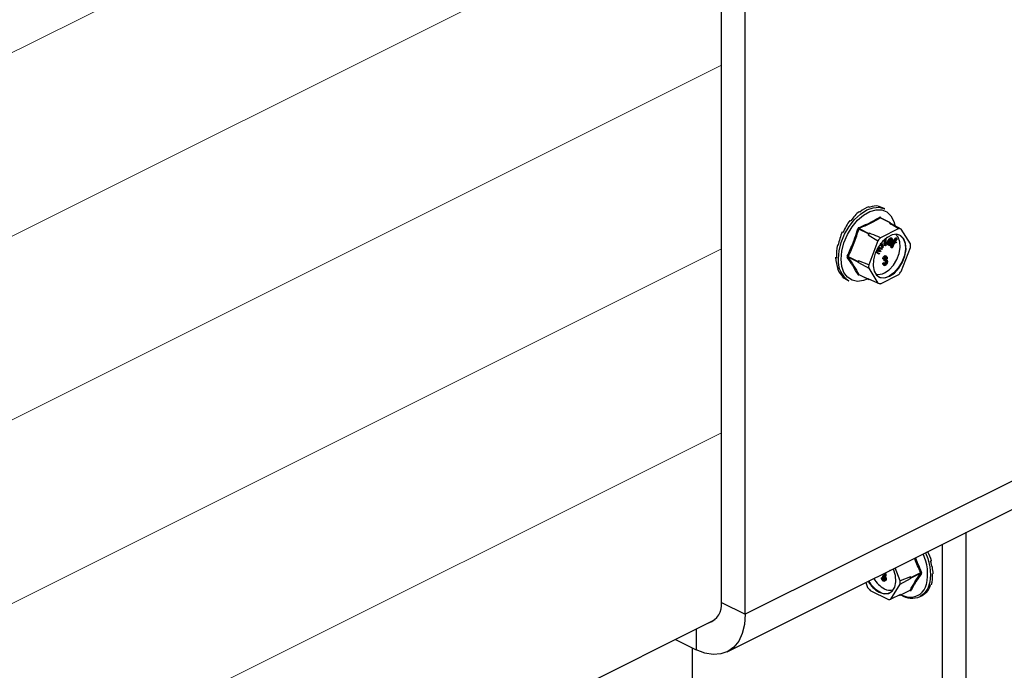
# Model space of a CAD drawing. Units: millimetres. Extents: x -1130 to -79, y -373 to 1112.
# Drawn here: x -672 to -467, y 373 to 509 of the extents above; entities that cross this region are included whole.
import ezdxf

# ---------------------------------------------------------------- set-up
doc = ezdxf.new("R2010")
doc.units = ezdxf.units.MM
doc.header["$MEASUREMENT"] = 0
doc.layers.get('0').update_dxf_attribs({"linetype": 'CONTINUOUS', "lineweight": 15})

msp = doc.modelspace()

# ---------------------------------------------------------------- linework, layer by layer
at = {"color": 7, "linetype": 'Continuous', "lineweight": 5}
for p, q in [((-722.37, 477.67), (-349.87, 663.92)), ((-728.19, 436.44), (-525.88, 537.59)), ((-733.79, 395.31), (-525.88, 499.27)), ((-736.7, 355.53), (-525.88, 460.95)), ((-734.34, 318.39), (-525.88, 422.62))]:
    msp.add_line(p, q, dxfattribs=at)
at = {"color": 7, "linetype": 'Continuous', "lineweight": 25}
for p, q in [((-525.88, 387.22), (-525.88, 546.44)), ((-520.89, 384.73), (-520.89, 543.94)), ((-343.58, 473.38), (-520.89, 384.73)), ((-497.15, 468.75), (-496.97, 468.66)), ((-495.09, 469.78), (-494.92, 469.69)), ((-493.16, 469.89), (-492.98, 469.8)), ((-491.8, 469.33), (-492.28, 469.57)), ((-499.08, 466.92), (-498.91, 466.83)), ((-490.69, 466.39), (-492.75, 467.42)), ((-490.62, 466.4), (-492.69, 467.43)), ((-492.68, 467.54), (-492.57, 467.37)), ((-490.69, 466.39), (-490.81, 466.33)), ((-490.54, 466.27), (-490.6, 466.37)), ((-488.37, 465.1), (-490.54, 466.27)), ((-489.92, 466.72), (-489.71, 465.94)), ((-524.64, 376.92), (-347.33, 465.58)), ((-500.66, 464.52), (-500.48, 464.43)), ((-495.18, 464.09), (-497.23, 465.12)), ((-497.14, 465.22), (-495.09, 464.2)), ((-495.18, 464.09), (-495.24, 463.92)), ((-494.96, 464.26), (-495.09, 464.2)), ((-488.89, 465.21), (-492.72, 463.29)), ((-486.46, 462), (-488.37, 465.1)), ((-495.24, 463.92), (-493.23, 462.67)), ((-493.23, 462.67), (-495.15, 457.66)), ((-492.23, 461.21), (-492.6, 462.16)), ((-492.5, 462.28), (-492.12, 461.31)), ((-491.89, 461.68), (-491.88, 462.92)), ((-491.68, 461.58), (-491.67, 463.1)), ((-491.55, 463.2), (-491.55, 461.64)), ((-491.23, 463.38), (-491.46, 463.27)), ((-491.23, 463.43), (-491.23, 463.38)), ((-490.92, 462.48), (-491.13, 462.58)), ((-490.39, 462.3), (-490.83, 462.4)), ((-490.57, 462.14), (-490.78, 462.24)), ((-490.75, 462.6), (-490.42, 462.52)), ((-490.72, 462.65), (-490.62, 462.62)), ((-490.42, 462.52), (-490.62, 462.62)), ((-490.57, 462.14), (-490.47, 462.08)), ((-490.56, 461.94), (-489.51, 463.25)), ((-490.35, 462.8), (-490.56, 462.9)), ((-490.35, 463.15), (-490.55, 463.26)), ((-490.55, 461.58), (-489.3, 463.15)), ((-490.36, 462.36), (-490.39, 462.3)), ((-489.83, 462.08), (-490.25, 461.14)), ((-489.24, 463.06), (-489.95, 462.17)), ((-489.95, 462.17), (-489.44, 462.41)), ((-489.36, 462.29), (-489.83, 462.08)), ((-489.69, 462.49), (-489.65, 462.51)), ((-489.44, 462.41), (-489.65, 462.51)), ((-489.3, 463.15), (-489.51, 463.25)), ((-489.44, 462.41), (-489.36, 462.29)), ((-489.3, 463.15), (-489.24, 463.06)), ((-501.69, 461.82), (-501.49, 461.83)), ((-501.69, 461.82), (-501.51, 461.73)), ((-492.96, 459.88), (-493.7, 460.29)), ((-493.17, 459.98), (-493.7, 460.28)), ((-493.63, 460.44), (-492.88, 460.03)), ((-492.7, 460.38), (-493.6, 460.52)), ((-493.53, 460.66), (-493.01, 460.58)), ((-493.5, 460.73), (-493.22, 460.68)), ((-493.17, 460.81), (-493.35, 461.01)), ((-492.96, 460.71), (-493.31, 461.1)), ((-493.24, 461.22), (-492.63, 460.52)), ((-493.22, 460.68), (-493.03, 460.65)), ((-493.01, 460.58), (-493.22, 460.68)), ((-492.65, 460.97), (-493.21, 461.27)), ((-492.45, 460.87), (-493.2, 461.28)), ((-492.96, 460.71), (-493.17, 460.81)), ((-492.96, 459.88), (-493.17, 459.98)), ((-493.11, 461.43), (-492.37, 461.02)), ((-492.82, 460.54), (-493.03, 460.65)), ((-493.01, 460.58), (-492.82, 460.54)), ((-492.88, 460.03), (-492.96, 459.88)), ((-492.44, 461.31), (-492.71, 462.01)), ((-492.63, 460.52), (-492.7, 460.38)), ((-492.45, 460.87), (-492.65, 460.97)), ((-492.37, 461.02), (-492.45, 460.87)), ((-492.23, 461.21), (-492.44, 461.31)), ((-492.12, 461.31), (-492.23, 461.21)), ((-491.68, 461.58), (-491.89, 461.68)), ((-491.55, 461.64), (-491.68, 461.58)), ((-490.91, 461.69), (-491.12, 461.8)), ((-490.76, 461.69), (-490.64, 461.83)), ((-490.7, 461.6), (-490.76, 461.69)), ((-490.55, 461.58), (-490.76, 461.69)), ((-490.49, 461.49), (-490.7, 461.6)), ((-490.49, 461.49), (-490.55, 461.58)), ((-490.53, 461.35), (-490.45, 461.54)), ((-490.46, 461.24), (-490.53, 461.35)), ((-490.33, 461.25), (-490.53, 461.35)), ((-490.13, 461.94), (-490.49, 461.49)), ((-490.25, 461.14), (-490.46, 461.24)), ((-490.33, 461.25), (-489.98, 462.01)), ((-490.25, 461.14), (-490.33, 461.25)), ((-489.98, 462.01), (-490.13, 461.94)), ((-488.37, 456.25), (-486.46, 461.27)), ((-502.05, 459.16), (-501.88, 459.24)), ((-502.05, 459.16), (-501.87, 459.07)), ((-499.43, 459.35), (-497.37, 458.32)), ((-497.37, 458.2), (-499.43, 459.23)), ((-497.31, 458.49), (-497.37, 458.32)), ((-497.37, 458.2), (-497.31, 458.1)), ((-495.15, 457.66), (-497.31, 458.49)), ((-497.31, 458.1), (-495.15, 456.92)), ((-492.23, 457.98), (-492.08, 458.08)), ((-492.03, 457.87), (-492.23, 457.98)), ((-492.01, 458.76), (-492.22, 458.87)), ((-491.87, 457.97), (-492.08, 458.08)), ((-492.03, 457.87), (-491.87, 457.97)), ((-491.85, 458.82), (-492.01, 458.76)), ((-491.95, 458.49), (-491.93, 458.71)), ((-491.74, 458.38), (-491.95, 458.49)), ((-491.93, 458.71), (-491.91, 458.72)), ((-491.72, 458.6), (-491.93, 458.71)), ((-491.7, 458.61), (-491.91, 458.72)), ((-491.65, 459.38), (-491.86, 459.49)), ((-491.74, 458.38), (-491.72, 458.6)), ((-491.72, 458.6), (-491.7, 458.61)), ((-491.42, 459.39), (-491.68, 459.52)), ((-491.67, 459.13), (-491.68, 459.23)), ((-491.46, 459.03), (-491.67, 459.13)), ((-491.61, 458.34), (-491.62, 458.46)), ((-491.4, 458.23), (-491.61, 458.34)), ((-491.34, 458.62), (-491.45, 458.67)), ((-501.69, 456.86), (-501.59, 456.95)), ((-501.69, 456.86), (-501.51, 456.77)), ((-495.15, 456.92), (-493.23, 453.82)), ((-492.1, 457.65), (-491.84, 457.52)), ((-491.64, 457.74), (-491.85, 457.84)), ((-500.66, 455.19), (-500.63, 455.24)), ((-500.66, 455.19), (-500.48, 455.1)), ((-499.77, 454.58), (-499.3, 454.34)), ((-497.23, 455.66), (-495.18, 454.63)), ((-497.21, 455.64), (-495.15, 454.61)), ((-495.33, 454.7), (-496, 454.43)), ((-493.23, 453.82), (-495.24, 454.73)), ((-495.24, 454.73), (-495.18, 454.63)), ((-495.09, 454.61), (-495.03, 454.64)), ((-492.72, 453.71), (-488.89, 455.63)), ((-474.81, 228.73), (-474.81, 401.84)), ((-479.79, 226.24), (-479.79, 399.35)), ((-488.59, 391.75), (-489.62, 394.44)), ((-482.05, 395.91), (-482.23, 395.82)), ((-492.49, 392.35), (-492.28, 392.46)), ((-492.49, 392.35), (-492.34, 392.3)), ((-492.34, 392.3), (-492.13, 392.41)), ((-492.28, 392.46), (-492.13, 392.41)), ((-492.21, 392.58), (-492.19, 392.78)), ((-492.19, 392.78), (-491.98, 392.89)), ((-492.19, 392.78), (-492.16, 392.77)), ((-492.16, 392.77), (-491.96, 392.87)), ((-491.98, 392.89), (-491.96, 392.87)), ((-491.89, 392.59), (-491.68, 392.69)), ((-491.77, 392.85), (-491.56, 392.96)), ((-490.72, 393.85), (-490.73, 393.88)), ((-490.72, 393.85), (-490.51, 393.95)), ((-490.66, 393.91), (-490.72, 393.85)), ((-490.45, 394.02), (-490.51, 393.95)), ((-489.96, 394.18), (-490.04, 394.23)), ((-486.43, 392.58), (-488.59, 391.75)), ((-486.36, 392.42), (-486.43, 392.58)), ((-486.43, 392.19), (-486.36, 392.29)), ((-486.36, 392.42), (-484.31, 393.45)), ((-484.31, 393.32), (-486.36, 392.29)), ((-481.69, 393.25), (-481.87, 393.16)), ((-495.76, 391.37), (-495.37, 390.35)), ((-492.11, 391.84), (-491.9, 391.94)), ((-491.91, 391.63), (-491.64, 391.76)), ((-491.71, 392.02), (-491.5, 392.12)), ((-490.51, 387.92), (-488.59, 391.02)), ((-488.59, 391.02), (-486.43, 392.19)), ((-482.05, 390.95), (-482.23, 390.86)), ((-494.85, 389.72), (-491.02, 387.81)), ((-488.5, 388.83), (-490.51, 387.92)), ((-488.7, 388.73), (-488.65, 388.71)), ((-488.59, 388.7), (-486.53, 389.74)), ((-488.56, 388.73), (-486.5, 389.76)), ((-488.56, 388.73), (-488.5, 388.83)), ((-484.44, 388.44), (-483.95, 388.68)), ((-483.08, 389.28), (-483.26, 389.19)), ((-525.88, 387.22), (-520.89, 384.73)), ((-723.93, 285.28), (-527.18, 383.65)), ((-531.1, 381.69), (-531.1, 377.33)), ((-535.46, 379.51), (-531.1, 377.33)), ((-531.94, 377.76), (-531.94, 252.31))]:
    msp.add_line(p, q, dxfattribs=at)
at = {"color": 7, "linetype": 'Continuous', "lineweight": 25, "flags": 128}
for points in [[(-501.48, 458.87), (-501.33, 460.56), (-500.89, 462.32), (-500.18, 464.04), (-499.25, 465.66), (-498.12, 467.09), (-496.87, 468.25), (-495.55, 469.09), (-494.23, 469.57), (-492.98, 469.66), (-491.86, 469.36), (-491.8, 469.33)], [(-500.91, 458.85), (-500.76, 460.53), (-500.31, 462.26), (-499.58, 463.97), (-498.63, 465.56), (-497.49, 466.93), (-496.23, 468.02), (-494.91, 468.77), (-493.62, 469.14), (-492.41, 469.11), (-491.36, 468.67), (-490.51, 467.86), (-489.92, 466.72), (-489.92, 466.72)], [(-490.8, 455.25), (-489.79, 455.94), (-488.86, 456.95), (-488.11, 458.18), (-487.6, 459.52), (-487.37, 460.86), (-487.45, 462.08), (-487.82, 463.06), (-488.46, 463.72), (-489.31, 464.01), (-490.29, 463.89), (-491.32, 463.37), (-492.3, 462.51), (-493.14, 461.38), (-493.78, 460.08), (-494.16, 458.72), (-494.23, 457.43), (-494.01, 456.32), (-493.49, 455.49), (-492.74, 455.01), (-491.82, 454.93), (-490.8, 455.25)], [(-491.85, 455.97), (-490.88, 456.63), (-490, 457.59), (-489.28, 458.76), (-488.8, 460.04), (-488.58, 461.32), (-488.65, 462.47), (-489.01, 463.41), (-489.58, 464.01)], [(-488.73, 463.87), (-488.57, 463.77), (-487.93, 463.11), (-487.55, 462.13), (-487.47, 460.91), (-487.7, 459.58), (-488.22, 458.23), (-488.97, 457), (-489.89, 455.99), (-490.91, 455.3)], [(-496, 454.43), (-496.23, 454.36), (-497.49, 454.19), (-498.63, 454.42), (-499.58, 455.05), (-500.31, 456.04), (-500.76, 457.32), (-500.91, 458.85)], [(-483.3, 397.59), (-482.85, 396.41), (-482.41, 394.66), (-482.26, 392.97), (-482.41, 391.43), (-482.85, 390.11), (-483.56, 389.09), (-484.44, 388.44)], [(-492.94, 389.34), (-491.92, 389.02), (-491, 389.1), (-490.25, 389.58), (-489.73, 390.41), (-489.5, 391.52), (-489.58, 392.82), (-489.96, 394.17), (-489.96, 394.18)], [(-520.89, 384.73), (-521.05, 382.63), (-521.51, 380.76), (-522.26, 379.16), (-523.28, 377.89), (-524.54, 376.98), (-525.99, 376.46), (-527.61, 376.34), (-529.32, 376.64), (-531.1, 377.33)]]:
    msp.add_lwpolyline(points, dxfattribs=at)
at = {"color": 7, "linetype": 'Continuous', "lineweight": 25}
for centre, radius, start, end in [((-492.66, 467.6), 0.203, 187.5227, 243.7908), ((-492.6, 467.48), 0.101, 141.4305, 208.9008), ((-491.18, 463.86), 2.5, 75.061, 81.5372), ((-490.65, 466.34), 0.0652, 33.2546, 123.3436), ((-497.82, 463.53), 1.69, 69.8438, 76.3411), ((-497.01, 465.41), 0.228, 185.3218, 234.332), ((-488.14, 458.32), 9.04, 138.9859, 141.7355), ((-494.98, 464.02), 0.203, 119.9763, 160.7452), ((-489.13, 462.76), 2.46, 72.1439, 84.4543), ((-486.14, 457.32), 8.89, 137.7452, 142.9763), ((-492.98, 461.63), 6.53, 356.7867, 3.2133), ((-496.72, 458.37), 4.79, 173.9867, 237.3424), ((-499.81, 458.75), 0.712, 58.0633, 73.54), ((-499.48, 459.06), 0.17, 73.2093, 137.5493), ((-497.24, 458.26), 0.151, 154.9951, 205.0049), ((-490.68, 458.29), 6.64, 178.311, 181.689), ((-488.63, 457.29), 6.53, 176.7867, 183.2133), ((-493.02, 457.93), 2.28, 252.425, 300.9967), ((-495.47, 461.6), 8.89, 317.7452, 322.9763), ((-497.3, 455.51), 0.165, 65.9233, 135.0671), ((-497.16, 455.59), 0.0803, 135.7842, 176.8335), ((-495.12, 454.67), 0.0652, 213.2546, 303.3436), ((-492.48, 456.17), 2.46, 252.1439, 264.4543), ((-492.13, 457.29), 2.33, 245.7681, 301.4996), ((-492.63, 393.12), 9.78, 347.3742, 25.5499), ((-493.06, 392.39), 6.64, 358.311, 1.689), ((-486.5, 392.35), 0.151, 334.9951, 25.0049), ((-483.93, 392.84), 0.712, 106.46, 121.9367), ((-484.26, 393.16), 0.17, 42.4507, 106.7907), ((-488.27, 395.7), 8.89, 217.0237, 222.2548), ((-489.91, 394.77), 6.22, 210.5106, 240.8334), ((-489.8, 394.82), 6.22, 210.5106, 240.8334), ((-489.01, 395.22), 5.91, 210.7975, 240.849), ((-495.11, 391.38), 6.53, 356.7867, 3.2133), ((-486.46, 391.74), 3.45, 264.3861, 347.417), ((-491.61, 391.38), 2.33, 238.5004, 294.2319), ((-490.72, 392.02), 2.28, 239.0033, 287.575), ((-488.62, 388.76), 0.0652, 236.6564, 326.7454), ((-486.16, 393.32), 5.05, 243.5781, 262.8039), ((-486.08, 392.49), 4.38, 237.7763, 291.9884), ((-486.58, 389.68), 0.0805, 3.1945, 43.9366), ((-486.44, 389.61), 0.165, 44.9329, 114.0767), ((-529.67, 386.64), 3.84, 287.8418, 8.6552), ((-491.26, 390.26), 2.46, 275.5457, 287.8561)]:
    msp.add_arc(centre, radius, start, end, dxfattribs=at)
for centre, major_axis, ratio, start_param, end_param in [((-496.12, 462.12), (3.17, 7.78), 0.564926, 0.815734, 1.164799), ((-496.12, 462.12), (3.38, 7.67), 0.551111, 0.483439, 0.832505), ((-496.12, 462.12), (3.63, 7.55), 0.544007, 0.152546, 0.501612), ((-496.12, 462.12), (3.88, 7.42), 0.544295, 0.009996, 0.171116), ((-496.12, 462.12), (3, 7.85), 0.584126, 1.15085, 1.499916), ((-496.12, 462.12), (2.92, 7.89), 0.60683, 1.490756, 1.839822), ((-496.12, 462.12), (2.92, 7.88), 0.630668, 1.837848, 2.186914), ((-496.12, 462.12), (3.04, 7.83), 0.652839, 2.194408, 2.543474), ((-496.12, 462.12), (3.26, 7.73), 0.670276, 2.561464, 2.91053), ((-496.12, 462.12), (3.57, 7.58), 0.680109, 2.937291, 3.125237), ((-487.62, 396.21), (-4.49, 7.11), 0.585774, 4.318365, 4.570807), ((-487.62, 396.21), (-4.33, 7.19), 0.566231, 3.982958, 4.332023), ((-487.62, 396.21), (-4.13, 7.3), 0.551948, 3.650503, 3.999569), ((-487.62, 396.21), (-3.88, 7.42), 0.544295, 3.319542, 3.668608), ((-487.62, 396.21), (-3.63, 7.55), 0.544007, 3.150167, 3.338112)]:
    msp.add_ellipse(centre, major_axis=major_axis, ratio=ratio, start_param=start_param, end_param=end_param, dxfattribs=at)
for points, knots in [([(-497.24, 465.39), (-496.46, 465.73), (-495.39, 466.19), (-493.96, 466.94), (-493.28, 467.33), (-492.86, 467.58)], [0, 0, 0, 0, 0.500313, 0.686307, 1, 1, 1, 1]), ([(-492.75, 467.42), (-493.43, 467.03), (-494.8, 466.25), (-496.36, 465.57), (-497.14, 465.22)], [0, 0, 0, 0, 0.4996317, 1, 1, 1, 1]), ([(-492.68, 467.54), (-492.68, 467.54), (-492.7, 467.56), (-492.73, 467.59), (-492.79, 467.61), (-492.84, 467.59), (-492.86, 467.58)], [0, 0, 0, 0, 0.045893, 0.363246, 0.681582, 1, 1, 1, 1]), ([(-492.75, 467.42), (-492.74, 467.43), (-492.72, 467.44), (-492.7, 467.44), (-492.69, 467.43), (-492.69, 467.43)], [0, 0, 0, 0, 0.488467, 0.974513, 1, 1, 1, 1]), ([(-492.69, 467.43), (-492.69, 467.43), (-492.69, 467.43), (-492.69, 467.43), (-492.69, 467.43)], [0, 0, 0, 0, 0.204171, 1, 1, 1, 1]), ([(-490.81, 466.33), (-490.33, 466.05), (-489.68, 465.67), (-489.04, 465.3), (-488.89, 465.21)], [0, 0, 0, 0, 0.760865, 1, 1, 1, 1]), ([(-499.61, 459.43), (-499.19, 460.36), (-498.63, 461.64), (-497.92, 463.57), (-497.61, 464.55), (-497.42, 465.17)], [0, 0, 0, 0, 0.499944, 0.686096, 1, 1, 1, 1]), ([(-497.24, 465.39), (-497.24, 465.39), (-497.27, 465.37), (-497.32, 465.34), (-497.38, 465.26), (-497.41, 465.2), (-497.42, 465.17)], [0, 0, 0, 0, 0.045893, 0.363246, 0.681582, 1, 1, 1, 1]), ([(-497.23, 465.12), (-497.23, 465.13), (-497.22, 465.16), (-497.19, 465.2), (-497.16, 465.22), (-497.15, 465.22), (-497.14, 465.22)], [0, 0, 0, 0, 0.318949, 0.636317, 0.95384, 1, 1, 1, 1]), ([(-492.72, 463.29), (-492.9, 463.37), (-493.65, 463.69), (-494.39, 464.01), (-494.96, 464.26)], [0, 0, 0, 0, 0.239135, 1, 1, 1, 1]), ([(-491.12, 461.8), (-491.15, 461.81), (-491.2, 461.83), (-491.25, 461.93), (-491.27, 462.18), (-491.18, 462.42), (-491.13, 462.58)], [0, 0, 0, 0, 0.125338, 0.250675, 0.500215, 1, 1, 1, 1]), ([(-491.13, 462.58), (-491.06, 462.74), (-490.96, 462.98), (-490.76, 463.19), (-490.64, 463.26), (-490.58, 463.26), (-490.55, 463.26)], [0, 0, 0, 0, 0.49999, 0.749613, 0.874804, 1, 1, 1, 1]), ([(-490.91, 461.69), (-490.94, 461.7), (-490.99, 461.72), (-491.05, 461.82), (-491.06, 462.08), (-490.97, 462.32), (-490.92, 462.48)], [0, 0, 0, 0, 0.125338, 0.250675, 0.500215, 1, 1, 1, 1]), ([(-490.92, 462.48), (-490.85, 462.63), (-490.75, 462.87), (-490.55, 463.09), (-490.43, 463.16), (-490.37, 463.15), (-490.35, 463.15)], [0, 0, 0, 0, 0.49999, 0.749613, 0.874804, 1, 1, 1, 1]), ([(-490.83, 462.4), (-490.87, 462.3), (-490.92, 462.15), (-490.91, 461.98), (-490.88, 461.91), (-490.85, 461.89), (-490.84, 461.89)], [0, 0, 0, 0, 0.5002, 0.749868, 0.875073, 1, 1, 1, 1]), ([(-490.91, 462.06), (-490.9, 462.07), (-490.85, 462.11), (-490.81, 462.18), (-490.78, 462.24)], [0, 0, 0, 0, 0.178553, 1, 1, 1, 1]), ([(-490.47, 462.08), (-490.51, 462.02), (-490.57, 461.91), (-490.69, 461.77), (-490.81, 461.69), (-490.88, 461.69), (-490.91, 461.69)], [0, 0, 0, 0, 0.280972, 0.560878, 0.780493, 1, 1, 1, 1]), ([(-490.84, 461.89), (-490.81, 461.89), (-490.75, 461.89), (-490.65, 461.99), (-490.6, 462.08), (-490.57, 462.14)], [0, 0, 0, 0, 0.277958, 0.558128, 1, 1, 1, 1]), ([(-490.42, 462.96), (-490.44, 462.96), (-490.47, 462.96), (-490.54, 462.92), (-490.65, 462.81), (-490.71, 462.68), (-490.75, 462.6)], [0, 0, 0, 0, 0.12515, 0.250459, 0.50057, 1, 1, 1, 1]), ([(-490.62, 462.62), (-490.61, 462.68), (-490.57, 462.77), (-490.56, 462.86), (-490.56, 462.9)], [0, 0, 0, 0, 0.56057, 1, 1, 1, 1]), ([(-490.35, 462.8), (-490.35, 462.84), (-490.36, 462.9), (-490.39, 462.94), (-490.41, 462.95), (-490.42, 462.96)], [0, 0, 0, 0, 0.558309, 0.779208, 1, 1, 1, 1]), ([(-490.42, 462.52), (-490.4, 462.57), (-490.36, 462.67), (-490.35, 462.76), (-490.35, 462.8)], [0, 0, 0, 0, 0.56057, 1, 1, 1, 1]), ([(-490.35, 463.15), (-490.32, 463.14), (-490.27, 463.12), (-490.22, 463.01), (-490.22, 462.75), (-490.3, 462.52), (-490.36, 462.36)], [0, 0, 0, 0, 0.125044, 0.250272, 0.500028, 1, 1, 1, 1]), ([(-493.03, 460.65), (-493.05, 460.68), (-493.1, 460.73), (-493.15, 460.79), (-493.17, 460.81)], [0, 0, 0, 0, 0.559995, 1, 1, 1, 1]), ([(-492.82, 460.54), (-492.85, 460.57), (-492.89, 460.63), (-492.94, 460.68), (-492.96, 460.71)], [0, 0, 0, 0, 0.559995, 1, 1, 1, 1]), ([(-499.61, 459.43), (-499.61, 459.43), (-499.62, 459.39), (-499.64, 459.33), (-499.64, 459.24), (-499.62, 459.2), (-499.61, 459.18)], [0, 0, 0, 0, 0.045893, 0.363246, 0.681582, 1, 1, 1, 1]), ([(-497.42, 455.63), (-497.73, 456.2), (-498.17, 456.98), (-498.93, 458.17), (-499.34, 458.79), (-499.61, 459.18)], [0, 0, 0, 0, 0.4999445, 0.686096, 1, 1, 1, 1]), ([(-499.43, 459.23), (-499.44, 459.24), (-499.45, 459.26), (-499.45, 459.3), (-499.44, 459.34), (-499.43, 459.35), (-499.43, 459.35)], [0, 0, 0, 0, 0.318949, 0.636317, 0.95384, 1, 1, 1, 1]), ([(-492.07, 457.65), (-492.1, 457.67), (-492.2, 457.71), (-492.22, 457.87), (-492.23, 457.98)], [0, 0, 0, 0, 0.291541, 1, 1, 1, 1]), ([(-492.22, 458.87), (-492.2, 458.94), (-492.18, 459.07), (-492.1, 459.27), (-491.98, 459.41), (-491.9, 459.46), (-491.86, 459.49)], [0, 0, 0, 0, 0.280681, 0.5599996, 0.7799415, 1, 1, 1, 1]), ([(-492.01, 458.76), (-492, 458.83), (-491.97, 458.97), (-491.89, 459.16), (-491.77, 459.31), (-491.69, 459.36), (-491.65, 459.38)], [0, 0, 0, 0, 0.280681, 0.5599996, 0.7799415, 1, 1, 1, 1]), ([(-491.91, 458.72), (-491.87, 458.74), (-491.8, 458.78), (-491.72, 458.9), (-491.67, 459.02), (-491.67, 459.09), (-491.67, 459.13)], [0, 0, 0, 0, 0.280151, 0.559297, 0.779344, 1, 1, 1, 1]), ([(-491.87, 457.97), (-491.86, 457.89), (-491.84, 457.77), (-491.73, 457.71), (-491.67, 457.73), (-491.64, 457.74)], [0, 0, 0, 0, 0.5596241, 0.779834, 1, 1, 1, 1]), ([(-491.86, 459.49), (-491.8, 459.51), (-491.72, 459.54), (-491.67, 459.5), (-491.66, 459.49)], [0, 0, 0, 0, 0.716902, 1, 1, 1, 1]), ([(-491.65, 459.2), (-491.68, 459.18), (-491.74, 459.14), (-491.83, 458.99), (-491.84, 458.88), (-491.85, 458.82)], [0, 0, 0, 0, 0.2800526, 0.5599026, 1, 1, 1, 1]), ([(-491.85, 457.84), (-491.81, 457.87), (-491.73, 457.93), (-491.63, 458.12), (-491.62, 458.26), (-491.61, 458.34)], [0, 0, 0, 0, 0.279249, 0.560381, 1, 1, 1, 1]), ([(-491.64, 458.46), (-491.66, 458.45), (-491.69, 458.43), (-491.73, 458.4), (-491.74, 458.38)], [0, 0, 0, 0, 0.559694, 1, 1, 1, 1]), ([(-491.7, 458.61), (-491.66, 458.64), (-491.59, 458.68), (-491.51, 458.8), (-491.46, 458.92), (-491.46, 458.99), (-491.46, 459.03)], [0, 0, 0, 0, 0.280151, 0.559297, 0.779344, 1, 1, 1, 1]), ([(-491.65, 459.38), (-491.6, 459.4), (-491.49, 459.44), (-491.38, 459.36), (-491.31, 459.24), (-491.31, 459.14), (-491.3, 459.09)], [0, 0, 0, 0, 0.279055, 0.558748, 0.779188, 1, 1, 1, 1]), ([(-491.46, 459.03), (-491.46, 459.06), (-491.46, 459.13), (-491.51, 459.2), (-491.57, 459.23), (-491.62, 459.21), (-491.65, 459.2)], [0, 0, 0, 0, 0.280461, 0.559886, 0.779996, 1, 1, 1, 1]), ([(-491.25, 458.31), (-491.25, 458.23), (-491.26, 458.07), (-491.36, 457.84), (-491.5, 457.65), (-491.6, 457.58), (-491.65, 457.55)], [0, 0, 0, 0, 0.280402, 0.559933, 0.780058, 1, 1, 1, 1]), ([(-491.4, 458.23), (-491.4, 458.28), (-491.41, 458.37), (-491.46, 458.46), (-491.55, 458.5), (-491.61, 458.47), (-491.64, 458.46)], [0, 0, 0, 0, 0.280584, 0.560068, 0.780055, 1, 1, 1, 1]), ([(-491.64, 457.74), (-491.6, 457.77), (-491.52, 457.83), (-491.42, 458.02), (-491.41, 458.15), (-491.4, 458.23)], [0, 0, 0, 0, 0.279249, 0.560381, 1, 1, 1, 1]), ([(-491.3, 459.09), (-491.31, 459.05), (-491.31, 458.97), (-491.36, 458.8), (-491.43, 458.7), (-491.47, 458.64)], [0, 0, 0, 0, 0.280998, 0.56178, 1, 1, 1, 1]), ([(-491.47, 458.64), (-491.43, 458.64), (-491.35, 458.64), (-491.27, 458.52), (-491.25, 458.39), (-491.25, 458.31)], [0, 0, 0, 0, 0.279665, 0.55981, 1, 1, 1, 1]), ([(-491.65, 457.55), (-491.71, 457.53), (-491.82, 457.49), (-491.98, 457.6), (-492.01, 457.77), (-492.03, 457.87)], [0, 0, 0, 0, 0.27999, 0.560559, 1, 1, 1, 1]), ([(-497.42, 455.63), (-497.42, 455.63), (-497.4, 455.61), (-497.37, 455.58), (-497.31, 455.57), (-497.26, 455.58), (-497.24, 455.59)], [0, 0, 0, 0, 0.045893, 0.363246, 0.681582, 1, 1, 1, 1]), ([(-497.21, 455.64), (-497.22, 455.65), (-497.23, 455.65), (-497.23, 455.66), (-497.23, 455.66)], [0, 0, 0, 0, 0.866991, 1, 1, 1, 1]), ([(-497.22, 455.64), (-497.22, 455.65), (-497.22, 455.65), (-497.22, 455.64), (-497.21, 455.64)], [0, 0, 0, 0, 0.463856, 1, 1, 1, 1]), ([(-484.31, 393.45), (-484.74, 394.38), (-485.19, 395.36), (-485.55, 396.4), (-485.57, 396.46)], [0, 0, 0, 0, 0.941393, 1, 1, 1, 1]), ([(-485.4, 396.55), (-485.37, 396.48), (-485.23, 396.05), (-484.81, 395.04), (-484.39, 394.11), (-484.13, 393.53)], [0, 0, 0, 0, 0.064457, 0.412724, 1, 1, 1, 1]), ([(-492.11, 391.65), (-492.17, 391.69), (-492.29, 391.77), (-492.45, 392.04), (-492.47, 392.24), (-492.49, 392.35)], [0, 0, 0, 0, 0.27999, 0.560559, 1, 1, 1, 1]), ([(-492.34, 392.3), (-492.32, 392.2), (-492.3, 392.06), (-492.2, 391.9), (-492.14, 391.86), (-492.11, 391.84)], [0, 0, 0, 0, 0.559624, 0.779834, 1, 1, 1, 1]), ([(-492.1, 392.56), (-492.12, 392.56), (-492.16, 392.58), (-492.19, 392.58), (-492.21, 392.58)], [0, 0, 0, 0, 0.5596945, 1, 1, 1, 1]), ([(-492.16, 392.77), (-492.13, 392.76), (-492.06, 392.73), (-491.97, 392.76), (-491.93, 392.84), (-491.92, 392.91), (-491.92, 392.94)], [0, 0, 0, 0, 0.280151, 0.559297, 0.779344, 1, 1, 1, 1]), ([(-492.13, 392.41), (-492.12, 392.31), (-492.09, 392.17), (-491.99, 392), (-491.93, 391.96), (-491.9, 391.94)], [0, 0, 0, 0, 0.559624, 0.779834, 1, 1, 1, 1]), ([(-491.86, 392.09), (-491.87, 392.14), (-491.87, 392.24), (-491.93, 392.38), (-492.01, 392.5), (-492.07, 392.54), (-492.1, 392.56)], [0, 0, 0, 0, 0.280584, 0.560068, 0.780055, 1, 1, 1, 1]), ([(-491.92, 392.94), (-491.92, 392.98), (-491.93, 393.05), (-491.97, 393.16), (-492.01, 393.21), (-492.03, 393.23)], [0, 0, 0, 0, 0.387097, 0.772763, 1, 1, 1, 1]), ([(-491.93, 392.57), (-491.89, 392.53), (-491.81, 392.45), (-491.73, 392.24), (-491.72, 392.1), (-491.71, 392.02)], [0, 0, 0, 0, 0.279665, 0.55981, 1, 1, 1, 1]), ([(-491.91, 393.29), (-491.89, 393.25), (-491.83, 393.17), (-491.78, 393.01), (-491.77, 392.91), (-491.77, 392.85)], [0, 0, 0, 0, 0.27021, 0.634797, 1, 1, 1, 1]), ([(-491.77, 392.85), (-491.77, 392.81), (-491.78, 392.73), (-491.81, 392.63), (-491.87, 392.61), (-491.89, 392.6)], [0, 0, 0, 0, 0.332585, 0.664914, 1, 1, 1, 1]), ([(-491.73, 392.67), (-491.69, 392.63), (-491.61, 392.55), (-491.52, 392.35), (-491.51, 392.21), (-491.5, 392.12)], [0, 0, 0, 0, 0.279665, 0.55981, 1, 1, 1, 1]), ([(-491.7, 393.39), (-491.68, 393.36), (-491.62, 393.27), (-491.57, 393.12), (-491.56, 393.01), (-491.56, 392.96)], [0, 0, 0, 0, 0.27021, 0.634797, 1, 1, 1, 1]), ([(-491.56, 392.96), (-491.56, 392.92), (-491.57, 392.84), (-491.61, 392.74), (-491.66, 392.71), (-491.69, 392.7)], [0, 0, 0, 0, 0.332585, 0.664914, 1, 1, 1, 1]), ([(-484.13, 393.27), (-484.55, 392.66), (-485.11, 391.81), (-485.82, 390.64), (-486.13, 390.08), (-486.32, 389.72)], [0, 0, 0, 0, 0.4999445, 0.686096, 1, 1, 1, 1]), ([(-484.31, 393.45), (-484.3, 393.43), (-484.29, 393.4), (-484.29, 393.36), (-484.3, 393.33), (-484.31, 393.32), (-484.31, 393.32)], [0, 0, 0, 0, 0.318949, 0.636317, 0.95384, 1, 1, 1, 1]), ([(-484.13, 393.27), (-484.13, 393.27), (-484.12, 393.3), (-484.1, 393.35), (-484.1, 393.44), (-484.12, 393.5), (-484.13, 393.53)], [0, 0, 0, 0, 0.045893, 0.363246, 0.681582, 1, 1, 1, 1]), ([(-492.11, 391.84), (-492.07, 391.83), (-491.99, 391.81), (-491.89, 391.89), (-491.87, 392.02), (-491.86, 392.09)], [0, 0, 0, 0, 0.279249, 0.560381, 1, 1, 1, 1]), ([(-491.71, 392.02), (-491.72, 391.94), (-491.73, 391.79), (-491.83, 391.66), (-491.96, 391.6), (-492.06, 391.64), (-492.11, 391.65)], [0, 0, 0, 0, 0.280402, 0.559933, 0.780058, 1, 1, 1, 1]), ([(-491.5, 392.12), (-491.51, 392.05), (-491.52, 391.9), (-491.6, 391.77), (-491.66, 391.76), (-491.67, 391.75)], [0, 0, 0, 0, 0.446152, 0.890919, 1, 1, 1, 1]), ([(-486.5, 389.76), (-486.51, 389.75), (-486.51, 389.74), (-486.52, 389.74), (-486.53, 389.74)], [0, 0, 0, 0, 0.920419, 1, 1, 1, 1]), ([(-486.53, 389.73), (-486.52, 389.74), (-486.51, 389.74), (-486.51, 389.74), (-486.51, 389.74)], [0, 0, 0, 0, 0.9647003, 1, 1, 1, 1]), ([(-486.5, 389.68), (-486.5, 389.68), (-486.47, 389.67), (-486.42, 389.66), (-486.36, 389.68), (-486.33, 389.71), (-486.32, 389.72)], [0, 0, 0, 0, 0.045893, 0.363246, 0.681582, 1, 1, 1, 1])]:
    msp.add_open_spline(points, degree=3, knots=knots, dxfattribs=at)
for points in [[(-497.23, 465.12), (-497.55, 464.13), (-498.18, 462.16), (-499.02, 460.29), (-499.43, 459.35)], [(-499.43, 459.23), (-499.02, 458.61), (-498.18, 457.37), (-497.55, 456.23), (-497.23, 455.66)], [(-486.5, 389.76), (-486.19, 390.33), (-485.55, 391.46), (-484.72, 392.7), (-484.31, 393.32)]]:
    msp.add_open_spline(points, degree=3, dxfattribs=at)

doc.saveas('drawing.dxf')
